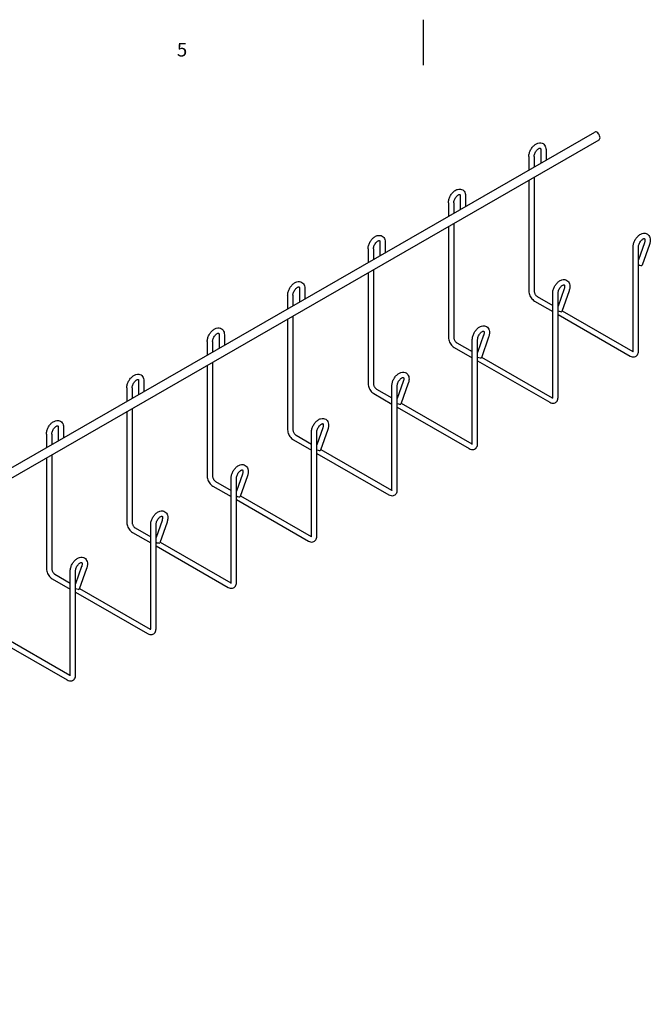
# Model space of a CAD drawing. Units: inches. Extents: x 0 to 136, y 2 to 86.
# Drawn here: x 54 to 76, y 51 to 86 of the extents above; entities that cross this region are included whole.
import ezdxf

# ---------------------------------------------------------------- set-up
doc = ezdxf.new("R2010")
doc.units = ezdxf.units.IN
doc.header["$LTSCALE"] = 4
doc.header["$MEASUREMENT"] = 0
doc.layers.add('Border (ANSI)', color=7, linetype='Continuous', lineweight=25)
doc.layers.add('Visible (ANSI)', color=7, linetype='Continuous', lineweight=25)
doc.styles.add('Note Text (ANSI)', font='RomanS.shx')

# ---------------------------------------------------------------- blocks, each defined once
blk = doc.blocks.new('Borders Default Border')
at = {"layer": 'Border (ANSI)', "flags": 128}
blk.add_lwpolyline([(17, 21.4), (17, 21)], dxfattribs=at)
at = {"layer": 'Border (ANSI)', "insert": (14.8339, 21.0388), "char_height": 0.12, "attachment_point": 7, "style": 'Note Text (ANSI)'}
blk.add_mtext('5', dxfattribs=at)

msp = doc.modelspace()

# ---------------------------------------------------------------- linework, layer by layer
at = {"layer": 'Visible (ANSI)'}
for p, q in [((4.7354, 41.7384), (74.0318, 81.6436)), ((4.8911, 41.468), (74.1875, 81.3732)), ((71.7167, 80.7863), (71.7167, 80.3103)), ((71.9037, 80.7863), (71.9037, 80.418)), ((72.1324, 81.0257), (72.1324, 80.5498)), ((72.3194, 81.0257), (72.3194, 80.6575)), ((71.7167, 79.9503), (71.7167, 76.0441)), ((71.9037, 80.058), (71.9037, 76.0441)), ((69.304, 79.397), (69.304, 78.921)), ((69.491, 79.397), (69.491, 79.0287)), ((68.8882, 79.1575), (68.8882, 78.6816)), ((69.0752, 79.1575), (69.0752, 78.7892)), ((69.0752, 78.4292), (69.0752, 74.4153)), ((68.8882, 78.3215), (68.8882, 74.4153)), ((66.4756, 77.7682), (66.4756, 77.2922)), ((66.6626, 77.7682), (66.6626, 77.3999)), ((75.7828, 77.749), (75.5714, 77.1476)), ((75.9593, 77.687), (75.7024, 76.9564)), ((66.0598, 77.5287), (66.0598, 77.0528)), ((66.2468, 77.5287), (66.2468, 77.1605)), ((75.3844, 73.932), (75.3844, 77.6008)), ((75.5714, 73.932), (75.5714, 77.6008)), ((66.0598, 76.6927), (66.0598, 72.7866)), ((66.2468, 76.8004), (66.2468, 72.7866)), ((63.6472, 76.1394), (63.6472, 75.6634)), ((63.8342, 76.1394), (63.8342, 75.7711)), ((72.556, 72.3032), (72.556, 75.972)), ((72.9544, 76.1202), (72.743, 75.5188)), ((72.743, 72.3032), (72.743, 75.972)), ((73.1308, 76.0582), (72.874, 75.3276)), ((63.2314, 75.9), (63.2314, 75.424)), ((63.4184, 75.9), (63.4184, 75.5317)), ((71.918, 75.6955), (72.556, 75.3281)), ((72.0113, 75.8576), (72.556, 75.5439)), ((72.743, 75.2204), (75.2768, 73.7613)), ((72.8837, 75.3552), (75.3701, 73.9234)), ((63.2314, 75.064), (63.2314, 71.1578)), ((63.4184, 75.1716), (63.4184, 71.1578)), ((60.403, 74.2712), (60.403, 73.7952)), ((60.59, 74.2712), (60.59, 73.9029)), ((60.8187, 74.5106), (60.8187, 74.0346)), ((61.0057, 74.5106), (61.0057, 74.1423)), ((69.1829, 74.2288), (69.7276, 73.9151)), ((69.7276, 70.6744), (69.7276, 74.3432)), ((70.126, 74.4915), (69.9146, 73.89)), ((69.9146, 70.6744), (69.9146, 74.3432)), ((70.3024, 74.4294), (70.0456, 73.6988)), ((69.0896, 74.0667), (69.7276, 73.6993)), ((60.59, 73.5429), (60.59, 69.529)), ((69.9146, 73.5916), (72.4483, 72.1325)), ((70.0553, 73.7264), (72.5417, 72.2946)), ((60.403, 73.4352), (60.403, 69.529)), ((57.9903, 72.8818), (57.9903, 72.4059)), ((58.1773, 72.8818), (58.1773, 72.5135)), ((67.2976, 72.8627), (67.0861, 72.2612)), ((67.474, 72.8007), (67.2172, 72.07)), ((57.5745, 72.6424), (57.5745, 72.1664)), ((57.7615, 72.6424), (57.7615, 72.2741)), ((66.2611, 72.4379), (66.8991, 72.0705)), ((66.3545, 72.6), (66.8991, 72.2863)), ((66.8991, 69.0457), (66.8991, 72.7144)), ((67.0861, 69.0457), (67.0861, 72.7144)), ((67.2269, 72.0976), (69.7132, 70.6658)), ((57.5745, 71.8064), (57.5745, 67.9002)), ((57.7615, 71.9141), (57.7615, 67.9002)), ((67.0861, 71.9629), (69.6199, 70.5038)), ((55.1619, 71.253), (55.1619, 70.7771)), ((55.3489, 71.253), (55.3489, 70.8848)), ((64.0707, 67.4169), (64.0707, 71.0856)), ((64.4691, 71.2339), (64.2577, 70.6324)), ((64.2577, 67.4169), (64.2577, 71.0856)), ((64.6455, 71.1719), (64.3887, 70.4412)), ((54.7461, 71.0136), (54.7461, 70.5376)), ((54.9331, 71.0136), (54.9331, 70.6453)), ((63.4327, 70.8092), (64.0707, 70.4418)), ((63.526, 70.9712), (64.0707, 70.6575)), ((64.3984, 70.4688), (66.8848, 69.037)), ((54.7461, 70.1776), (54.7461, 66.2714)), ((54.9331, 70.2853), (54.9331, 66.2714)), ((64.2577, 70.3341), (66.7915, 68.875)), ((60.6976, 69.3424), (61.2423, 69.0288)), ((61.2423, 65.7881), (61.2423, 69.4568)), ((61.6407, 69.6051), (61.4293, 69.0036)), ((61.4293, 65.7881), (61.4293, 69.4568)), ((61.8171, 69.5431), (61.5603, 68.8125)), ((60.6043, 69.1804), (61.2423, 68.813)), ((61.4293, 68.7053), (63.9631, 67.2462)), ((61.57, 68.84), (64.0564, 67.4082)), ((58.8123, 67.9763), (58.6009, 67.3749)), ((57.8692, 67.7136), (58.4139, 67.4)), ((58.4139, 64.1593), (58.4139, 67.8281)), ((58.6009, 64.1593), (58.6009, 67.8281)), ((58.9887, 67.9143), (58.7319, 67.1837)), ((57.7759, 67.5516), (58.4139, 67.1842)), ((58.6009, 67.0765), (61.1346, 65.6174)), ((58.7416, 67.2113), (61.2279, 65.7795)), ((55.5854, 62.5305), (55.5854, 66.1993)), ((55.9838, 66.3475), (55.7724, 65.7461)), ((55.7724, 62.5305), (55.7724, 66.1993)), ((56.1603, 66.2855), (55.9034, 65.5549)), ((54.9474, 65.9228), (55.5854, 65.5554)), ((55.0408, 66.0849), (55.5854, 65.7712)), ((55.9131, 65.5825), (58.3995, 64.1507)), ((55.7724, 65.4477), (58.3062, 63.9886)), ((52.944, 63.8189), (55.4778, 62.3598)), ((53.0847, 63.9537), (55.5711, 62.5219))]:
    msp.add_line(p, q, dxfattribs=at)
for centre, major_axis, ratio, start_param, end_param in [((74.1097, 81.5084), (0.0778, -0.1352), 0.5780931, 0, 3.1415927), ((75.6142, 76.9874), (0.0882, -0.031), 0.2506478, 4.2957453, 6.2831853), ((72.7858, 75.3586), (0.0882, -0.031), 0.2506478, 4.2957453, 6.2831853), ((69.9574, 73.7298), (0.0882, -0.031), 0.2506478, 4.2957453, 6.2831853), ((67.1289, 72.101), (0.0882, -0.031), 0.2506478, 4.2957453, 6.2831853), ((64.3005, 70.4722), (0.0882, -0.031), 0.2506478, 4.2957453, 6.2831853), ((61.4721, 68.8435), (0.0882, -0.031), 0.2506478, 4.2957453, 6.2831853), ((58.6437, 67.2147), (0.0882, -0.031), 0.2506478, 4.2957453, 6.2831853), ((55.8152, 65.5859), (0.0882, -0.031), 0.2506478, 4.2957453, 6.2831853)]:
    msp.add_ellipse(centre, major_axis=major_axis, ratio=ratio, start_param=start_param, end_param=end_param, dxfattribs=at)
for points, knots in [([(71.7167, 80.7863), (71.7167, 80.8246), (71.7225, 80.8637), (71.7438, 80.9417), (71.7593, 80.9805), (71.7979, 81.054), (71.821, 81.0887), (71.8731, 81.1514), (71.9023, 81.1795), (71.9655, 81.2261), (71.9996, 81.2447), (72.0689, 81.2665), (72.1041, 81.2709), (72.1664, 81.2625), (72.1933, 81.2532), (72.2383, 81.2252), (72.2569, 81.2076), (72.288, 81.1656), (72.2996, 81.1408), (72.3157, 81.0863), (72.3194, 81.0563), (72.3194, 81.0257)], [4.712389, 4.712389, 4.712389, 4.712389, 5.0699208, 5.0699208, 5.4301318, 5.4301318, 5.7859761, 5.7859761, 6.1440092, 6.1440092, 6.5058967, 6.5058967, 6.8341514, 6.8341514, 7.0858502, 7.0858502, 7.3143175, 7.3143175, 7.5689976, 7.5689976, 7.8539816, 7.8539816, 7.8539816, 7.8539816]), ([(71.9037, 80.7863), (71.9037, 80.7997), (71.9052, 80.8151), (71.9119, 80.8492), (71.9172, 80.8679), (71.932, 80.9065), (71.9414, 80.9263), (71.9635, 80.9644), (71.9762, 80.9827), (72.0029, 81.0152), (72.017, 81.0294), (72.0441, 81.0525), (72.0572, 81.0614), (72.0801, 81.0737), (72.09, 81.0774), (72.1054, 81.0812), (72.1107, 81.0812), (72.118, 81.0805), (72.1177, 81.0802), (72.1199, 81.0783), (72.1225, 81.076), (72.1279, 81.0629), (72.1305, 81.0538), (72.1322, 81.0368), (72.1324, 81.0315), (72.1324, 81.0257)], [4.712389, 4.712389, 4.712389, 4.712389, 4.9635243, 4.9635243, 5.2273438, 5.2273438, 5.500992, 5.500992, 5.7780755, 5.7780755, 6.0513644, 6.0513644, 6.3140637, 6.3140637, 6.5636819, 6.5636819, 6.8150825, 6.8150825, 7.1662197, 7.1662197, 7.4803789, 7.4803789, 7.7458859, 7.7458859, 7.8539816, 7.8539816, 7.8539816, 7.8539816]), ([(68.8882, 79.1575), (68.8882, 79.1958), (68.8941, 79.235), (68.9153, 79.3129), (68.9308, 79.3517), (68.9695, 79.4252), (68.9925, 79.4599), (69.0447, 79.5226), (69.0738, 79.5507), (69.137, 79.5973), (69.1712, 79.6159), (69.2405, 79.6377), (69.2757, 79.6421), (69.3379, 79.6337), (69.3648, 79.6245), (69.4099, 79.5965), (69.4285, 79.5789), (69.4595, 79.5368), (69.4711, 79.512), (69.4873, 79.4575), (69.491, 79.4275), (69.491, 79.397)], [4.712389, 4.712389, 4.712389, 4.712389, 5.0699208, 5.0699208, 5.4301318, 5.4301318, 5.7859761, 5.7859761, 6.1440092, 6.1440092, 6.5058967, 6.5058967, 6.8341514, 6.8341514, 7.0858502, 7.0858502, 7.3143175, 7.3143175, 7.5689976, 7.5689976, 7.8539816, 7.8539816, 7.8539816, 7.8539816]), ([(69.0752, 79.1575), (69.0752, 79.1709), (69.0767, 79.1863), (69.0834, 79.2204), (69.0888, 79.2392), (69.1035, 79.2777), (69.113, 79.2975), (69.1351, 79.3356), (69.1478, 79.3539), (69.1745, 79.3864), (69.1885, 79.4007), (69.2157, 79.4237), (69.2287, 79.4326), (69.2516, 79.4449), (69.2615, 79.4486), (69.277, 79.4524), (69.2823, 79.4524), (69.2895, 79.4517), (69.2893, 79.4514), (69.2915, 79.4496), (69.294, 79.4472), (69.2995, 79.4342), (69.3021, 79.425), (69.3037, 79.4081), (69.304, 79.4027), (69.304, 79.397)], [4.712389, 4.712389, 4.712389, 4.712389, 4.9635243, 4.9635243, 5.2273438, 5.2273438, 5.500992, 5.500992, 5.7780755, 5.7780755, 6.0513644, 6.0513644, 6.3140637, 6.3140637, 6.5636819, 6.5636819, 6.8150825, 6.8150825, 7.1662197, 7.1662197, 7.4803789, 7.4803789, 7.7458859, 7.7458859, 7.8539816, 7.8539816, 7.8539816, 7.8539816]), ([(66.0598, 77.5287), (66.0598, 77.567), (66.0657, 77.6062), (66.0869, 77.6841), (66.1024, 77.723), (66.1411, 77.7964), (66.1641, 77.8311), (66.2163, 77.8939), (66.2454, 77.9219), (66.3086, 77.9686), (66.3427, 77.9871), (66.4121, 78.0089), (66.4473, 78.0133), (66.5095, 78.005), (66.5364, 77.9957), (66.5815, 77.9677), (66.6001, 77.9501), (66.6311, 77.9081), (66.6427, 77.8832), (66.6589, 77.8287), (66.6626, 77.7987), (66.6626, 77.7682)], [4.712389, 4.712389, 4.712389, 4.712389, 5.0699208, 5.0699208, 5.4301318, 5.4301318, 5.7859761, 5.7859761, 6.1440092, 6.1440092, 6.5058967, 6.5058967, 6.8341514, 6.8341514, 7.0858502, 7.0858502, 7.3143175, 7.3143175, 7.5689976, 7.5689976, 7.8539816, 7.8539816, 7.8539816, 7.8539816]), ([(75.3844, 77.6008), (75.3844, 77.639), (75.3903, 77.6782), (75.4115, 77.7561), (75.427, 77.795), (75.4657, 77.8684), (75.4887, 77.9031), (75.5409, 77.9659), (75.57, 77.9939), (75.6332, 78.0406), (75.6674, 78.0591), (75.7367, 78.0809), (75.7719, 78.0853), (75.8341, 78.077), (75.861, 78.0677), (75.9061, 78.0397), (75.9247, 78.0221), (75.9557, 77.9801), (75.9673, 77.9553), (75.9844, 77.8976), (75.988, 77.8643), (75.9861, 77.7918), (75.9793, 77.7524), (75.9652, 77.7046), (75.9623, 77.6958), (75.9593, 77.687)], [4.712389, 4.712389, 4.712389, 4.712389, 5.0699208, 5.0699208, 5.4301318, 5.4301318, 5.7859761, 5.7859761, 6.1440092, 6.1440092, 6.5058967, 6.5058967, 6.8341514, 6.8341514, 7.0858502, 7.0858502, 7.3143175, 7.3143175, 7.5689976, 7.5689976, 7.8845466, 7.8845466, 8.2436996, 8.2436996, 8.3252205, 8.3252205, 8.3252205, 8.3252205]), ([(66.2468, 77.5287), (66.2468, 77.5421), (66.2483, 77.5576), (66.255, 77.5916), (66.2604, 77.6104), (66.2751, 77.6489), (66.2846, 77.6688), (66.3067, 77.7069), (66.3193, 77.7251), (66.3461, 77.7576), (66.3601, 77.7719), (66.3872, 77.7949), (66.4003, 77.8038), (66.4232, 77.8162), (66.4331, 77.8198), (66.4485, 77.8236), (66.4539, 77.8237), (66.4611, 77.8229), (66.4609, 77.8226), (66.4631, 77.8208), (66.4656, 77.8184), (66.4711, 77.8054), (66.4736, 77.7962), (66.4753, 77.7793), (66.4756, 77.7739), (66.4756, 77.7682)], [4.712389, 4.712389, 4.712389, 4.712389, 4.9635243, 4.9635243, 5.2273438, 5.2273438, 5.500992, 5.500992, 5.7780755, 5.7780755, 6.0513644, 6.0513644, 6.3140637, 6.3140637, 6.5636819, 6.5636819, 6.8150825, 6.8150825, 7.1662197, 7.1662197, 7.4803789, 7.4803789, 7.7458859, 7.7458859, 7.8539816, 7.8539816, 7.8539816, 7.8539816]), ([(75.5714, 77.6008), (75.5714, 77.6141), (75.5729, 77.6296), (75.5796, 77.6636), (75.585, 77.6824), (75.5997, 77.7209), (75.6092, 77.7408), (75.6313, 77.7789), (75.644, 77.7971), (75.6707, 77.8296), (75.6847, 77.8439), (75.7118, 77.8669), (75.7249, 77.8758), (75.7478, 77.8882), (75.7577, 77.8918), (75.7732, 77.8956), (75.7785, 77.8957), (75.7857, 77.8949), (75.7855, 77.8946), (75.7879, 77.8927), (75.7911, 77.8895), (75.7969, 77.8731), (75.7991, 77.8632), (75.8006, 77.8389), (75.8001, 77.8246), (75.7955, 77.7924), (75.7913, 77.7745), (75.7844, 77.7537), (75.7837, 77.7514), (75.7828, 77.749)], [4.712389, 4.712389, 4.712389, 4.712389, 4.9635243, 4.9635243, 5.2273438, 5.2273438, 5.500992, 5.500992, 5.7780755, 5.7780755, 6.0513644, 6.0513644, 6.3140637, 6.3140637, 6.5636819, 6.5636819, 6.8150825, 6.8150825, 7.1662197, 7.1662197, 7.5275028, 7.5275028, 7.7839969, 7.7839969, 8.0322916, 8.0322916, 8.2924995, 8.2924995, 8.3252205, 8.3252205, 8.3252205, 8.3252205]), ([(63.2314, 75.9), (63.2314, 75.9382), (63.2372, 75.9774), (63.2585, 76.0554), (63.274, 76.0942), (63.3126, 76.1676), (63.3357, 76.2023), (63.3879, 76.2651), (63.417, 76.2932), (63.4802, 76.3398), (63.5143, 76.3583), (63.5837, 76.3801), (63.6188, 76.3846), (63.6811, 76.3762), (63.708, 76.3669), (63.7531, 76.3389), (63.7717, 76.3213), (63.8027, 76.2793), (63.8143, 76.2545), (63.8305, 76.1999), (63.8342, 76.1699), (63.8342, 76.1394)], [4.712389, 4.712389, 4.712389, 4.712389, 5.0699208, 5.0699208, 5.4301318, 5.4301318, 5.7859761, 5.7859761, 6.1440092, 6.1440092, 6.5058967, 6.5058967, 6.8341514, 6.8341514, 7.0858502, 7.0858502, 7.3143175, 7.3143175, 7.5689976, 7.5689976, 7.8539816, 7.8539816, 7.8539816, 7.8539816]), ([(72.556, 75.972), (72.556, 76.0103), (72.5618, 76.0494), (72.5831, 76.1274), (72.5986, 76.1662), (72.6373, 76.2396), (72.6603, 76.2743), (72.7125, 76.3371), (72.7416, 76.3652), (72.8048, 76.4118), (72.8389, 76.4303), (72.9083, 76.4521), (72.9434, 76.4566), (73.0057, 76.4482), (73.0326, 76.4389), (73.0777, 76.4109), (73.0963, 76.3933), (73.1273, 76.3513), (73.1389, 76.3265), (73.156, 76.2689), (73.1595, 76.2355), (73.1576, 76.163), (73.1509, 76.1236), (73.1368, 76.0758), (73.1339, 76.067), (73.1308, 76.0582)], [4.712389, 4.712389, 4.712389, 4.712389, 5.0699208, 5.0699208, 5.4301318, 5.4301318, 5.7859761, 5.7859761, 6.1440092, 6.1440092, 6.5058967, 6.5058967, 6.8341514, 6.8341514, 7.0858502, 7.0858502, 7.3143175, 7.3143175, 7.5689976, 7.5689976, 7.8845466, 7.8845466, 8.2436996, 8.2436996, 8.3252205, 8.3252205, 8.3252205, 8.3252205]), ([(72.743, 75.972), (72.743, 75.9853), (72.7445, 76.0008), (72.7512, 76.0349), (72.7566, 76.0536), (72.7713, 76.0921), (72.7808, 76.112), (72.8029, 76.1501), (72.8155, 76.1683), (72.8423, 76.2008), (72.8563, 76.2151), (72.8834, 76.2381), (72.8965, 76.247), (72.9194, 76.2594), (72.9293, 76.2631), (72.9447, 76.2668), (72.9501, 76.2669), (72.9573, 76.2661), (72.9571, 76.2658), (72.9594, 76.2639), (72.9627, 76.2607), (72.9685, 76.2443), (72.9707, 76.2344), (72.9722, 76.2101), (72.9717, 76.1958), (72.9671, 76.1637), (72.9629, 76.1457), (72.956, 76.1249), (72.9552, 76.1226), (72.9544, 76.1202)], [4.712389, 4.712389, 4.712389, 4.712389, 4.9635243, 4.9635243, 5.2273438, 5.2273438, 5.500992, 5.500992, 5.7780755, 5.7780755, 6.0513644, 6.0513644, 6.3140637, 6.3140637, 6.5636819, 6.5636819, 6.8150825, 6.8150825, 7.1662197, 7.1662197, 7.5275028, 7.5275028, 7.7839969, 7.7839969, 8.0322916, 8.0322916, 8.2924995, 8.2924995, 8.3252205, 8.3252205, 8.3252205, 8.3252205]), ([(63.4184, 75.9), (63.4184, 75.9133), (63.4199, 75.9288), (63.4266, 75.9629), (63.432, 75.9816), (63.4467, 76.0201), (63.4561, 76.04), (63.4782, 76.0781), (63.4909, 76.0963), (63.5176, 76.1288), (63.5317, 76.1431), (63.5588, 76.1661), (63.5719, 76.175), (63.5948, 76.1874), (63.6047, 76.1911), (63.6201, 76.1948), (63.6255, 76.1949), (63.6327, 76.1941), (63.6325, 76.1938), (63.6347, 76.192), (63.6372, 76.1896), (63.6427, 76.1766), (63.6452, 76.1674), (63.6469, 76.1505), (63.6472, 76.1451), (63.6472, 76.1394)], [4.712389, 4.712389, 4.712389, 4.712389, 4.9635243, 4.9635243, 5.2273438, 5.2273438, 5.500992, 5.500992, 5.7780755, 5.7780755, 6.0513644, 6.0513644, 6.3140637, 6.3140637, 6.5636819, 6.5636819, 6.8150825, 6.8150825, 7.1662197, 7.1662197, 7.4803789, 7.4803789, 7.7458859, 7.7458859, 7.8539816, 7.8539816, 7.8539816, 7.8539816]), ([(71.7167, 76.0441), (71.7167, 76.017), (71.7203, 75.9896), (71.7334, 75.9356), (71.7428, 75.9088), (71.7667, 75.8571), (71.7811, 75.8322), (71.8139, 75.7858), (71.8323, 75.7642), (71.8726, 75.7259), (71.8945, 75.7091), (71.918, 75.6955)], [3.1415927, 3.1415927, 3.1415927, 3.1415927, 3.4557519, 3.4557519, 3.7699112, 3.7699112, 4.0840704, 4.0840704, 4.3982297, 4.3982297, 4.712389, 4.712389, 4.712389, 4.712389]), ([(71.9037, 76.0441), (71.9037, 76.0368), (71.9044, 76.0281), (71.9079, 76.0083), (71.9108, 75.997), (71.9191, 75.9731), (71.9246, 75.9605), (71.9376, 75.9357), (71.9453, 75.9235), (71.9617, 75.9012), (71.9705, 75.8911), (71.9876, 75.8744), (71.9959, 75.8676), (72.0062, 75.8606), (72.0088, 75.859), (72.0113, 75.8576)], [3.1415927, 3.1415927, 3.1415927, 3.1415927, 3.3655697, 3.3655697, 3.605588, 3.605588, 3.8592134, 3.8592134, 4.1193687, 4.1193687, 4.3772861, 4.3772861, 4.6241744, 4.6241744, 4.712389, 4.712389, 4.712389, 4.712389]), ([(60.403, 74.2712), (60.403, 74.3095), (60.4088, 74.3486), (60.43, 74.4266), (60.4455, 74.4654), (60.4842, 74.5388), (60.5073, 74.5735), (60.5594, 74.6363), (60.5886, 74.6644), (60.6518, 74.711), (60.6859, 74.7295), (60.7552, 74.7513), (60.7904, 74.7558), (60.8527, 74.7474), (60.8795, 74.7381), (60.9246, 74.7101), (60.9432, 74.6925), (60.9743, 74.6505), (60.9858, 74.6257), (61.002, 74.5712), (61.0057, 74.5411), (61.0057, 74.5106)], [4.712389, 4.712389, 4.712389, 4.712389, 5.0699208, 5.0699208, 5.4301318, 5.4301318, 5.7859761, 5.7859761, 6.1440092, 6.1440092, 6.5058967, 6.5058967, 6.8341514, 6.8341514, 7.0858502, 7.0858502, 7.3143175, 7.3143175, 7.5689976, 7.5689976, 7.8539816, 7.8539816, 7.8539816, 7.8539816]), ([(60.59, 74.2712), (60.59, 74.2845), (60.5914, 74.3), (60.5981, 74.3341), (60.6035, 74.3528), (60.6183, 74.3914), (60.6277, 74.4112), (60.6498, 74.4493), (60.6625, 74.4675), (60.6892, 74.5), (60.7033, 74.5143), (60.7304, 74.5373), (60.7435, 74.5462), (60.7664, 74.5586), (60.7763, 74.5623), (60.7917, 74.566), (60.797, 74.5661), (60.8043, 74.5653), (60.804, 74.5651), (60.8062, 74.5632), (60.8088, 74.5608), (60.8142, 74.5478), (60.8168, 74.5386), (60.8185, 74.5217), (60.8187, 74.5164), (60.8187, 74.5106)], [4.712389, 4.712389, 4.712389, 4.712389, 4.9635243, 4.9635243, 5.2273438, 5.2273438, 5.500992, 5.500992, 5.7780755, 5.7780755, 6.0513644, 6.0513644, 6.3140637, 6.3140637, 6.5636819, 6.5636819, 6.8150825, 6.8150825, 7.1662197, 7.1662197, 7.4803789, 7.4803789, 7.7458859, 7.7458859, 7.8539816, 7.8539816, 7.8539816, 7.8539816]), ([(69.7276, 74.3432), (69.7276, 74.3815), (69.7334, 74.4206), (69.7547, 74.4986), (69.7702, 74.5374), (69.8088, 74.6109), (69.8319, 74.6455), (69.8841, 74.7083), (69.9132, 74.7364), (69.9764, 74.783), (70.0105, 74.8016), (70.0798, 74.8233), (70.115, 74.8278), (70.1773, 74.8194), (70.2042, 74.8101), (70.2493, 74.7821), (70.2679, 74.7645), (70.2989, 74.7225), (70.3105, 74.6977), (70.3276, 74.6401), (70.3311, 74.6067), (70.3292, 74.5342), (70.3224, 74.4948), (70.3083, 74.447), (70.3055, 74.4382), (70.3024, 74.4294)], [4.712389, 4.712389, 4.712389, 4.712389, 5.0699208, 5.0699208, 5.4301318, 5.4301318, 5.7859761, 5.7859761, 6.1440092, 6.1440092, 6.5058967, 6.5058967, 6.8341514, 6.8341514, 7.0858502, 7.0858502, 7.3143175, 7.3143175, 7.5689976, 7.5689976, 7.8845466, 7.8845466, 8.2436996, 8.2436996, 8.3252205, 8.3252205, 8.3252205, 8.3252205]), ([(69.9146, 74.3432), (69.9146, 74.3565), (69.9161, 74.372), (69.9228, 74.4061), (69.9282, 74.4248), (69.9429, 74.4634), (69.9523, 74.4832), (69.9744, 74.5213), (69.9871, 74.5395), (70.0138, 74.572), (70.0279, 74.5863), (70.055, 74.6093), (70.0681, 74.6182), (70.091, 74.6306), (70.1009, 74.6343), (70.1163, 74.638), (70.1217, 74.6381), (70.1289, 74.6373), (70.1286, 74.6371), (70.131, 74.6351), (70.1343, 74.6319), (70.1401, 74.6155), (70.1422, 74.6056), (70.1438, 74.5813), (70.1432, 74.567), (70.1386, 74.5349), (70.1344, 74.5169), (70.1276, 74.4961), (70.1268, 74.4938), (70.126, 74.4915)], [4.712389, 4.712389, 4.712389, 4.712389, 4.9635243, 4.9635243, 5.2273438, 5.2273438, 5.500992, 5.500992, 5.7780755, 5.7780755, 6.0513644, 6.0513644, 6.3140637, 6.3140637, 6.5636819, 6.5636819, 6.8150825, 6.8150825, 7.1662197, 7.1662197, 7.5275028, 7.5275028, 7.7839969, 7.7839969, 8.0322916, 8.0322916, 8.2924995, 8.2924995, 8.3252205, 8.3252205, 8.3252205, 8.3252205]), ([(68.8882, 74.4153), (68.8882, 74.3882), (68.8919, 74.3609), (68.905, 74.3068), (68.9144, 74.28), (68.9383, 74.2284), (68.9526, 74.2035), (68.9855, 74.157), (69.0039, 74.1354), (69.0442, 74.0971), (69.066, 74.0803), (69.0896, 74.0667)], [3.1415927, 3.1415927, 3.1415927, 3.1415927, 3.4557519, 3.4557519, 3.7699112, 3.7699112, 4.0840704, 4.0840704, 4.3982297, 4.3982297, 4.712389, 4.712389, 4.712389, 4.712389]), ([(69.0752, 74.4153), (69.0752, 74.4081), (69.076, 74.3993), (69.0795, 74.3795), (69.0824, 74.3682), (69.0907, 74.3444), (69.0961, 74.3317), (69.1092, 74.3069), (69.1169, 74.2947), (69.1333, 74.2724), (69.1421, 74.2623), (69.1592, 74.2456), (69.1675, 74.2388), (69.1778, 74.2318), (69.1804, 74.2302), (69.1829, 74.2288)], [3.1415927, 3.1415927, 3.1415927, 3.1415927, 3.3655697, 3.3655697, 3.605588, 3.605588, 3.8592134, 3.8592134, 4.1193687, 4.1193687, 4.3772861, 4.3772861, 4.6241744, 4.6241744, 4.712389, 4.712389, 4.712389, 4.712389]), ([(75.2768, 73.7613), (75.3003, 73.7478), (75.3256, 73.7374), (75.3788, 73.7267), (75.4069, 73.7262), (75.4555, 73.7379), (75.4761, 73.7473), (75.5109, 73.7726), (75.5253, 73.788), (75.5492, 73.8241), (75.5579, 73.845), (75.569, 73.8878), (75.5714, 73.9099), (75.5714, 73.932)], [4.712389, 4.712389, 4.712389, 4.712389, 5.0265482, 5.0265482, 5.3273319, 5.3273319, 5.5573036, 5.5573036, 5.7765315, 5.7765315, 6.0275321, 6.0275321, 6.2831853, 6.2831853, 6.2831853, 6.2831853]), ([(75.3806, 73.9081), (75.3806, 73.9081), (75.3816, 73.9098), (75.3834, 73.9172), (75.3842, 73.9225), (75.3844, 73.9301), (75.3844, 73.9311), (75.3844, 73.932)], [5.80042623, 5.80042623, 5.80042623, 5.80042623, 6.03643985, 6.03643985, 6.25398271, 6.25398271, 6.28318531, 6.28318531, 6.28318531, 6.28318531]), ([(66.8991, 72.7144), (66.8991, 72.7527), (66.905, 72.7918), (66.9262, 72.8698), (66.9417, 72.9086), (66.9804, 72.9821), (67.0035, 73.0167), (67.0556, 73.0795), (67.0848, 73.1076), (67.1479, 73.1542), (67.1821, 73.1728), (67.2514, 73.1945), (67.2866, 73.199), (67.3489, 73.1906), (67.3757, 73.1813), (67.4208, 73.1533), (67.4394, 73.1357), (67.4704, 73.0937), (67.482, 73.0689), (67.4991, 73.0113), (67.5027, 72.9779), (67.5008, 72.9054), (67.494, 72.866), (67.4799, 72.8183), (67.4771, 72.8094), (67.474, 72.8007)], [4.712389, 4.712389, 4.712389, 4.712389, 5.0699208, 5.0699208, 5.4301318, 5.4301318, 5.7859761, 5.7859761, 6.1440092, 6.1440092, 6.5058967, 6.5058967, 6.8341514, 6.8341514, 7.0858502, 7.0858502, 7.3143175, 7.3143175, 7.5689976, 7.5689976, 7.8845466, 7.8845466, 8.2436996, 8.2436996, 8.3252205, 8.3252205, 8.3252205, 8.3252205]), ([(57.5745, 72.6424), (57.5745, 72.6807), (57.5804, 72.7198), (57.6016, 72.7978), (57.6171, 72.8366), (57.6558, 72.9101), (57.6788, 72.9447), (57.731, 73.0075), (57.7601, 73.0356), (57.8233, 73.0822), (57.8575, 73.1008), (57.9268, 73.1225), (57.962, 73.127), (58.0242, 73.1186), (58.0511, 73.1093), (58.0962, 73.0813), (58.1148, 73.0637), (58.1458, 73.0217), (58.1574, 72.9969), (58.1736, 72.9424), (58.1773, 72.9123), (58.1773, 72.8818)], [4.712389, 4.712389, 4.712389, 4.712389, 5.0699208, 5.0699208, 5.4301318, 5.4301318, 5.7859761, 5.7859761, 6.1440092, 6.1440092, 6.5058967, 6.5058967, 6.8341514, 6.8341514, 7.0858502, 7.0858502, 7.3143175, 7.3143175, 7.5689976, 7.5689976, 7.8539816, 7.8539816, 7.8539816, 7.8539816]), ([(57.7615, 72.6424), (57.7615, 72.6558), (57.763, 72.6712), (57.7697, 72.7053), (57.7751, 72.724), (57.7898, 72.7626), (57.7993, 72.7824), (57.8214, 72.8205), (57.8341, 72.8388), (57.8608, 72.8712), (57.8748, 72.8855), (57.9019, 72.9085), (57.915, 72.9174), (57.9379, 72.9298), (57.9478, 72.9335), (57.9633, 72.9372), (57.9686, 72.9373), (57.9758, 72.9366), (57.9756, 72.9363), (57.9778, 72.9344), (57.9803, 72.932), (57.9858, 72.919), (57.9884, 72.9099), (57.99, 72.8929), (57.9903, 72.8876), (57.9903, 72.8818)], [4.712389, 4.712389, 4.712389, 4.712389, 4.9635243, 4.9635243, 5.2273438, 5.2273438, 5.500992, 5.500992, 5.7780755, 5.7780755, 6.0513644, 6.0513644, 6.3140637, 6.3140637, 6.5636819, 6.5636819, 6.8150825, 6.8150825, 7.1662197, 7.1662197, 7.4803789, 7.4803789, 7.7458859, 7.7458859, 7.8539816, 7.8539816, 7.8539816, 7.8539816]), ([(66.0598, 72.7866), (66.0598, 72.7594), (66.0634, 72.7321), (66.0765, 72.678), (66.086, 72.6512), (66.1098, 72.5996), (66.1242, 72.5747), (66.157, 72.5282), (66.1755, 72.5066), (66.2158, 72.4683), (66.2376, 72.4515), (66.2611, 72.4379)], [3.1415927, 3.1415927, 3.1415927, 3.1415927, 3.4557519, 3.4557519, 3.7699112, 3.7699112, 4.0840704, 4.0840704, 4.3982297, 4.3982297, 4.712389, 4.712389, 4.712389, 4.712389]), ([(66.2468, 72.7866), (66.2468, 72.7793), (66.2475, 72.7705), (66.2511, 72.7507), (66.254, 72.7394), (66.2622, 72.7156), (66.2677, 72.703), (66.2808, 72.6781), (66.2884, 72.6659), (66.3049, 72.6436), (66.3136, 72.6335), (66.3308, 72.6168), (66.3391, 72.61), (66.3494, 72.603), (66.352, 72.6014), (66.3545, 72.6)], [3.1415927, 3.1415927, 3.1415927, 3.1415927, 3.3655697, 3.3655697, 3.605588, 3.605588, 3.8592134, 3.8592134, 4.1193687, 4.1193687, 4.3772861, 4.3772861, 4.6241744, 4.6241744, 4.712389, 4.712389, 4.712389, 4.712389]), ([(67.0861, 72.7144), (67.0861, 72.7278), (67.0876, 72.7432), (67.0943, 72.7773), (67.0997, 72.796), (67.1144, 72.8346), (67.1239, 72.8544), (67.146, 72.8925), (67.1587, 72.9108), (67.1854, 72.9432), (67.1994, 72.9575), (67.2266, 72.9805), (67.2396, 72.9895), (67.2625, 73.0018), (67.2725, 73.0055), (67.2879, 73.0092), (67.2932, 73.0093), (67.3005, 73.0086), (67.3002, 73.0083), (67.3026, 73.0063), (67.3059, 73.0031), (67.3117, 72.9867), (67.3138, 72.9769), (67.3153, 72.9525), (67.3148, 72.9382), (67.3102, 72.9061), (67.306, 72.8881), (67.2992, 72.8673), (67.2984, 72.865), (67.2976, 72.8627)], [4.712389, 4.712389, 4.712389, 4.712389, 4.9635243, 4.9635243, 5.2273438, 5.2273438, 5.500992, 5.500992, 5.7780755, 5.7780755, 6.0513644, 6.0513644, 6.3140637, 6.3140637, 6.5636819, 6.5636819, 6.8150825, 6.8150825, 7.1662197, 7.1662197, 7.5275028, 7.5275028, 7.7839969, 7.7839969, 8.0322916, 8.0322916, 8.2924995, 8.2924995, 8.3252205, 8.3252205, 8.3252205, 8.3252205]), ([(72.4483, 72.1325), (72.4719, 72.119), (72.4972, 72.1086), (72.5504, 72.0979), (72.5784, 72.0974), (72.6271, 72.1091), (72.6477, 72.1185), (72.6825, 72.1438), (72.6969, 72.1592), (72.7208, 72.1953), (72.7294, 72.2162), (72.7406, 72.2591), (72.743, 72.2811), (72.743, 72.3032)], [4.712389, 4.712389, 4.712389, 4.712389, 5.0265482, 5.0265482, 5.3273319, 5.3273319, 5.5573036, 5.5573036, 5.7765315, 5.7765315, 6.0275321, 6.0275321, 6.2831853, 6.2831853, 6.2831853, 6.2831853]), ([(72.5521, 72.2794), (72.5521, 72.2794), (72.5531, 72.2811), (72.555, 72.2884), (72.5558, 72.2937), (72.556, 72.3013), (72.556, 72.3023), (72.556, 72.3032)], [5.80042623, 5.80042623, 5.80042623, 5.80042623, 6.03643985, 6.03643985, 6.25398271, 6.25398271, 6.28318531, 6.28318531, 6.28318531, 6.28318531]), ([(54.7461, 71.0136), (54.7461, 71.0519), (54.7519, 71.091), (54.7732, 71.169), (54.7887, 71.2078), (54.8274, 71.2813), (54.8504, 71.316), (54.9026, 71.3787), (54.9317, 71.4068), (54.9949, 71.4534), (55.029, 71.472), (55.0984, 71.4938), (55.1335, 71.4982), (55.1958, 71.4898), (55.2227, 71.4805), (55.2678, 71.4525), (55.2864, 71.4349), (55.3174, 71.3929), (55.329, 71.3681), (55.3452, 71.3136), (55.3489, 71.2836), (55.3489, 71.253)], [4.712389, 4.712389, 4.712389, 4.712389, 5.0699208, 5.0699208, 5.4301318, 5.4301318, 5.7859761, 5.7859761, 6.1440092, 6.1440092, 6.5058967, 6.5058967, 6.8341514, 6.8341514, 7.0858502, 7.0858502, 7.3143175, 7.3143175, 7.5689976, 7.5689976, 7.8539816, 7.8539816, 7.8539816, 7.8539816]), ([(64.0707, 71.0856), (64.0707, 71.1239), (64.0766, 71.163), (64.0978, 71.241), (64.1133, 71.2798), (64.152, 71.3533), (64.175, 71.388), (64.2272, 71.4507), (64.2563, 71.4788), (64.3195, 71.5254), (64.3536, 71.544), (64.423, 71.5658), (64.4582, 71.5702), (64.5204, 71.5618), (64.5473, 71.5525), (64.5924, 71.5245), (64.611, 71.5069), (64.642, 71.4649), (64.6536, 71.4401), (64.6707, 71.3825), (64.6742, 71.3491), (64.6724, 71.2766), (64.6656, 71.2373), (64.6515, 71.1895), (64.6486, 71.1807), (64.6455, 71.1719)], [4.712389, 4.712389, 4.712389, 4.712389, 5.0699208, 5.0699208, 5.4301318, 5.4301318, 5.7859761, 5.7859761, 6.1440092, 6.1440092, 6.5058967, 6.5058967, 6.8341514, 6.8341514, 7.0858502, 7.0858502, 7.3143175, 7.3143175, 7.5689976, 7.5689976, 7.8845466, 7.8845466, 8.2436996, 8.2436996, 8.3252205, 8.3252205, 8.3252205, 8.3252205]), ([(54.9331, 71.0136), (54.9331, 71.027), (54.9346, 71.0424), (54.9413, 71.0765), (54.9467, 71.0952), (54.9614, 71.1338), (54.9709, 71.1536), (54.993, 71.1917), (55.0056, 71.21), (55.0324, 71.2425), (55.0464, 71.2567), (55.0735, 71.2798), (55.0866, 71.2887), (55.1095, 71.301), (55.1194, 71.3047), (55.1348, 71.3085), (55.1402, 71.3085), (55.1474, 71.3078), (55.1472, 71.3075), (55.1494, 71.3056), (55.1519, 71.3033), (55.1574, 71.2903), (55.1599, 71.2811), (55.1616, 71.2642), (55.1619, 71.2588), (55.1619, 71.253)], [4.712389, 4.712389, 4.712389, 4.712389, 4.9635243, 4.9635243, 5.2273438, 5.2273438, 5.500992, 5.500992, 5.7780755, 5.7780755, 6.0513644, 6.0513644, 6.3140637, 6.3140637, 6.5636819, 6.5636819, 6.8150825, 6.8150825, 7.1662197, 7.1662197, 7.4803789, 7.4803789, 7.7458859, 7.7458859, 7.8539816, 7.8539816, 7.8539816, 7.8539816]), ([(63.2314, 71.1578), (63.2314, 71.1306), (63.235, 71.1033), (63.2481, 71.0492), (63.2576, 71.0225), (63.2814, 70.9708), (63.2958, 70.9459), (63.3286, 70.8994), (63.347, 70.8778), (63.3873, 70.8395), (63.4092, 70.8227), (63.4327, 70.8092)], [3.1415927, 3.1415927, 3.1415927, 3.1415927, 3.4557519, 3.4557519, 3.7699112, 3.7699112, 4.0840704, 4.0840704, 4.3982297, 4.3982297, 4.712389, 4.712389, 4.712389, 4.712389]), ([(63.4184, 71.1578), (63.4184, 71.1505), (63.4191, 71.1418), (63.4226, 71.1219), (63.4255, 71.1106), (63.4338, 71.0868), (63.4393, 71.0742), (63.4523, 71.0493), (63.46, 71.0371), (63.4765, 71.0148), (63.4852, 71.0048), (63.5023, 70.988), (63.5107, 70.9812), (63.521, 70.9743), (63.5236, 70.9726), (63.526, 70.9712)], [3.1415927, 3.1415927, 3.1415927, 3.1415927, 3.3655697, 3.3655697, 3.605588, 3.605588, 3.8592134, 3.8592134, 4.1193687, 4.1193687, 4.3772861, 4.3772861, 4.6241744, 4.6241744, 4.712389, 4.712389, 4.712389, 4.712389]), ([(64.2577, 71.0856), (64.2577, 71.099), (64.2592, 71.1144), (64.2659, 71.1485), (64.2713, 71.1672), (64.286, 71.2058), (64.2955, 71.2256), (64.3176, 71.2637), (64.3302, 71.282), (64.357, 71.3145), (64.371, 71.3287), (64.3981, 71.3518), (64.4112, 71.3607), (64.4341, 71.373), (64.444, 71.3767), (64.4594, 71.3805), (64.4648, 71.3805), (64.472, 71.3798), (64.4718, 71.3795), (64.4742, 71.3775), (64.4774, 71.3744), (64.4832, 71.3579), (64.4854, 71.3481), (64.4869, 71.3237), (64.4864, 71.3095), (64.4818, 71.2773), (64.4776, 71.2593), (64.4707, 71.2386), (64.4699, 71.2362), (64.4691, 71.2339)], [4.712389, 4.712389, 4.712389, 4.712389, 4.9635243, 4.9635243, 5.2273438, 5.2273438, 5.500992, 5.500992, 5.7780755, 5.7780755, 6.0513644, 6.0513644, 6.3140637, 6.3140637, 6.5636819, 6.5636819, 6.8150825, 6.8150825, 7.1662197, 7.1662197, 7.5275028, 7.5275028, 7.7839969, 7.7839969, 8.0322916, 8.0322916, 8.2924995, 8.2924995, 8.3252205, 8.3252205, 8.3252205, 8.3252205]), ([(69.6199, 70.5038), (69.6435, 70.4902), (69.6688, 70.4798), (69.722, 70.4691), (69.75, 70.4686), (69.7987, 70.4804), (69.8193, 70.4897), (69.8541, 70.515), (69.8684, 70.5304), (69.8923, 70.5665), (69.901, 70.5874), (69.9122, 70.6303), (69.9146, 70.6523), (69.9146, 70.6744)], [4.712389, 4.712389, 4.712389, 4.712389, 5.0265482, 5.0265482, 5.3273319, 5.3273319, 5.5573036, 5.5573036, 5.7765315, 5.7765315, 6.0275321, 6.0275321, 6.2831853, 6.2831853, 6.2831853, 6.2831853]), ([(69.7237, 70.6506), (69.7237, 70.6506), (69.7247, 70.6523), (69.7265, 70.6596), (69.7274, 70.6649), (69.7276, 70.6726), (69.7276, 70.6735), (69.7276, 70.6744)], [5.80042623, 5.80042623, 5.80042623, 5.80042623, 6.03643985, 6.03643985, 6.25398271, 6.25398271, 6.28318531, 6.28318531, 6.28318531, 6.28318531]), ([(61.2423, 69.4568), (61.2423, 69.4951), (61.2481, 69.5343), (61.2694, 69.6122), (61.2849, 69.651), (61.3235, 69.7245), (61.3466, 69.7592), (61.3988, 69.822), (61.4279, 69.85), (61.4911, 69.8967), (61.5252, 69.9152), (61.5946, 69.937), (61.6297, 69.9414), (61.692, 69.933), (61.7189, 69.9238), (61.764, 69.8958), (61.7826, 69.8782), (61.8136, 69.8362), (61.8252, 69.8113), (61.8423, 69.7537), (61.8458, 69.7203), (61.8439, 69.6478), (61.8371, 69.6085), (61.8231, 69.5607), (61.8202, 69.5519), (61.8171, 69.5431)], [4.712389, 4.712389, 4.712389, 4.712389, 5.0699208, 5.0699208, 5.4301318, 5.4301318, 5.7859761, 5.7859761, 6.1440092, 6.1440092, 6.5058967, 6.5058967, 6.8341514, 6.8341514, 7.0858502, 7.0858502, 7.3143175, 7.3143175, 7.5689976, 7.5689976, 7.8845466, 7.8845466, 8.2436996, 8.2436996, 8.3252205, 8.3252205, 8.3252205, 8.3252205]), ([(61.4293, 69.4568), (61.4293, 69.4702), (61.4308, 69.4857), (61.4375, 69.5197), (61.4429, 69.5385), (61.4576, 69.577), (61.4671, 69.5968), (61.4892, 69.6349), (61.5018, 69.6532), (61.5285, 69.6857), (61.5426, 69.7), (61.5697, 69.723), (61.5828, 69.7319), (61.6057, 69.7443), (61.6156, 69.7479), (61.631, 69.7517), (61.6364, 69.7517), (61.6436, 69.751), (61.6434, 69.7507), (61.6457, 69.7487), (61.649, 69.7456), (61.6548, 69.7291), (61.657, 69.7193), (61.6585, 69.6949), (61.658, 69.6807), (61.6534, 69.6485), (61.6491, 69.6306), (61.6423, 69.6098), (61.6415, 69.6074), (61.6407, 69.6051)], [4.712389, 4.712389, 4.712389, 4.712389, 4.9635243, 4.9635243, 5.2273438, 5.2273438, 5.500992, 5.500992, 5.7780755, 5.7780755, 6.0513644, 6.0513644, 6.3140637, 6.3140637, 6.5636819, 6.5636819, 6.8150825, 6.8150825, 7.1662197, 7.1662197, 7.5275028, 7.5275028, 7.7839969, 7.7839969, 8.0322916, 8.0322916, 8.2924995, 8.2924995, 8.3252205, 8.3252205, 8.3252205, 8.3252205]), ([(60.403, 69.529), (60.403, 69.5018), (60.4066, 69.4745), (60.4197, 69.4204), (60.4291, 69.3937), (60.453, 69.342), (60.4674, 69.3171), (60.5002, 69.2706), (60.5186, 69.2491), (60.5589, 69.2107), (60.5807, 69.1939), (60.6043, 69.1804)], [3.1415927, 3.1415927, 3.1415927, 3.1415927, 3.4557519, 3.4557519, 3.7699112, 3.7699112, 4.0840704, 4.0840704, 4.3982297, 4.3982297, 4.712389, 4.712389, 4.712389, 4.712389]), ([(60.59, 69.529), (60.59, 69.5217), (60.5907, 69.513), (60.5942, 69.4931), (60.5971, 69.4819), (60.6054, 69.458), (60.6108, 69.4454), (60.6239, 69.4205), (60.6316, 69.4083), (60.648, 69.386), (60.6568, 69.376), (60.6739, 69.3592), (60.6822, 69.3525), (60.6925, 69.3455), (60.6951, 69.3438), (60.6976, 69.3424)], [3.1415927, 3.1415927, 3.1415927, 3.1415927, 3.3655697, 3.3655697, 3.605588, 3.605588, 3.8592134, 3.8592134, 4.1193687, 4.1193687, 4.3772861, 4.3772861, 4.6241744, 4.6241744, 4.712389, 4.712389, 4.712389, 4.712389]), ([(66.7915, 68.875), (66.815, 68.8614), (66.8403, 68.851), (66.8936, 68.8404), (66.9216, 68.8399), (66.9702, 68.8516), (66.9908, 68.8609), (67.0256, 68.8862), (67.04, 68.9017), (67.0639, 68.9377), (67.0726, 68.9586), (67.0837, 69.0015), (67.0861, 69.0235), (67.0861, 69.0457)], [4.712389, 4.712389, 4.712389, 4.712389, 5.0265482, 5.0265482, 5.3273319, 5.3273319, 5.5573036, 5.5573036, 5.7765315, 5.7765315, 6.0275321, 6.0275321, 6.2831853, 6.2831853, 6.2831853, 6.2831853]), ([(66.8953, 69.0218), (66.8953, 69.0218), (66.8963, 69.0235), (66.8981, 69.0309), (66.8989, 69.0362), (66.8991, 69.0438), (66.8991, 69.0447), (66.8991, 69.0457)], [5.80042623, 5.80042623, 5.80042623, 5.80042623, 6.03643985, 6.03643985, 6.25398271, 6.25398271, 6.28318531, 6.28318531, 6.28318531, 6.28318531]), ([(58.4139, 67.8281), (58.4139, 67.8663), (58.4197, 67.9055), (58.441, 67.9834), (58.4565, 68.0223), (58.4951, 68.0957), (58.5182, 68.1304), (58.5703, 68.1932), (58.5995, 68.2212), (58.6627, 68.2679), (58.6968, 68.2864), (58.7661, 68.3082), (58.8013, 68.3126), (58.8636, 68.3043), (58.8905, 68.295), (58.9355, 68.267), (58.9541, 68.2494), (58.9852, 68.2074), (58.9968, 68.1826), (59.0138, 68.1249), (59.0174, 68.0916), (59.0155, 68.0191), (59.0087, 67.9797), (58.9946, 67.9319), (58.9918, 67.9231), (58.9887, 67.9143)], [4.712389, 4.712389, 4.712389, 4.712389, 5.0699208, 5.0699208, 5.4301318, 5.4301318, 5.7859761, 5.7859761, 6.1440092, 6.1440092, 6.5058967, 6.5058967, 6.8341514, 6.8341514, 7.0858502, 7.0858502, 7.3143175, 7.3143175, 7.5689976, 7.5689976, 7.8845466, 7.8845466, 8.2436996, 8.2436996, 8.3252205, 8.3252205, 8.3252205, 8.3252205]), ([(58.6009, 67.8281), (58.6009, 67.8414), (58.6024, 67.8569), (58.6091, 67.891), (58.6144, 67.9097), (58.6292, 67.9482), (58.6386, 67.9681), (58.6607, 68.0062), (58.6734, 68.0244), (58.7001, 68.0569), (58.7142, 68.0712), (58.7413, 68.0942), (58.7544, 68.1031), (58.7773, 68.1155), (58.7872, 68.1192), (58.8026, 68.1229), (58.8079, 68.123), (58.8152, 68.1222), (58.8149, 68.1219), (58.8173, 68.12), (58.8206, 68.1168), (58.8264, 68.1004), (58.8285, 68.0905), (58.8301, 68.0662), (58.8295, 68.0519), (58.8249, 68.0198), (58.8207, 68.0018), (58.8139, 67.981), (58.8131, 67.9787), (58.8123, 67.9763)], [4.712389, 4.712389, 4.712389, 4.712389, 4.9635243, 4.9635243, 5.2273438, 5.2273438, 5.500992, 5.500992, 5.7780755, 5.7780755, 6.0513644, 6.0513644, 6.3140637, 6.3140637, 6.5636819, 6.5636819, 6.8150825, 6.8150825, 7.1662197, 7.1662197, 7.5275028, 7.5275028, 7.7839969, 7.7839969, 8.0322916, 8.0322916, 8.2924995, 8.2924995, 8.3252205, 8.3252205, 8.3252205, 8.3252205]), ([(57.5745, 67.9002), (57.5745, 67.873), (57.5782, 67.8457), (57.5912, 67.7916), (57.6007, 67.7649), (57.6246, 67.7132), (57.6389, 67.6883), (57.6717, 67.6418), (57.6902, 67.6203), (57.7305, 67.5819), (57.7523, 67.5651), (57.7759, 67.5516)], [3.1415927, 3.1415927, 3.1415927, 3.1415927, 3.4557519, 3.4557519, 3.7699112, 3.7699112, 4.0840704, 4.0840704, 4.3982297, 4.3982297, 4.712389, 4.712389, 4.712389, 4.712389]), ([(57.7615, 67.9002), (57.7615, 67.8929), (57.7623, 67.8842), (57.7658, 67.8643), (57.7687, 67.8531), (57.777, 67.8292), (57.7824, 67.8166), (57.7955, 67.7918), (57.8032, 67.7795), (57.8196, 67.7573), (57.8284, 67.7472), (57.8455, 67.7305), (57.8538, 67.7237), (57.8641, 67.7167), (57.8667, 67.7151), (57.8692, 67.7136)], [3.1415927, 3.1415927, 3.1415927, 3.1415927, 3.3655697, 3.3655697, 3.605588, 3.605588, 3.8592134, 3.8592134, 4.1193687, 4.1193687, 4.3772861, 4.3772861, 4.6241744, 4.6241744, 4.712389, 4.712389, 4.712389, 4.712389]), ([(63.9631, 67.2462), (63.9866, 67.2326), (64.0119, 67.2222), (64.0651, 67.2116), (64.0931, 67.2111), (64.1418, 67.2228), (64.1624, 67.2321), (64.1972, 67.2574), (64.2116, 67.2729), (64.2355, 67.3089), (64.2442, 67.3298), (64.2553, 67.3727), (64.2577, 67.3948), (64.2577, 67.4169)], [4.712389, 4.712389, 4.712389, 4.712389, 5.0265482, 5.0265482, 5.3273319, 5.3273319, 5.5573036, 5.5573036, 5.7765315, 5.7765315, 6.0275321, 6.0275321, 6.2831853, 6.2831853, 6.2831853, 6.2831853]), ([(64.0669, 67.393), (64.0669, 67.393), (64.0679, 67.3947), (64.0697, 67.4021), (64.0705, 67.4074), (64.0707, 67.415), (64.0707, 67.4159), (64.0707, 67.4169)], [5.80042623, 5.80042623, 5.80042623, 5.80042623, 6.03643985, 6.03643985, 6.25398271, 6.25398271, 6.28318531, 6.28318531, 6.28318531, 6.28318531]), ([(55.5854, 66.1993), (55.5854, 66.2376), (55.5913, 66.2767), (55.6125, 66.3547), (55.628, 66.3935), (55.6667, 66.4669), (55.6897, 66.5016), (55.7419, 66.5644), (55.771, 66.5925), (55.8342, 66.6391), (55.8684, 66.6576), (55.9377, 66.6794), (55.9729, 66.6839), (56.0351, 66.6755), (56.062, 66.6662), (56.1071, 66.6382), (56.1257, 66.6206), (56.1567, 66.5786), (56.1683, 66.5538), (56.1854, 66.4962), (56.189, 66.4628), (56.1871, 66.3903), (56.1803, 66.3509), (56.1662, 66.3031), (56.1633, 66.2943), (56.1603, 66.2855)], [4.712389, 4.712389, 4.712389, 4.712389, 5.0699208, 5.0699208, 5.4301318, 5.4301318, 5.7859761, 5.7859761, 6.1440092, 6.1440092, 6.5058967, 6.5058967, 6.8341514, 6.8341514, 7.0858502, 7.0858502, 7.3143175, 7.3143175, 7.5689976, 7.5689976, 7.8845466, 7.8845466, 8.2436996, 8.2436996, 8.3252205, 8.3252205, 8.3252205, 8.3252205]), ([(54.7461, 66.2714), (54.7461, 66.2443), (54.7497, 66.2169), (54.7628, 66.1629), (54.7723, 66.1361), (54.7961, 66.0844), (54.8105, 66.0595), (54.8433, 66.0131), (54.8618, 65.9915), (54.902, 65.9532), (54.9239, 65.9364), (54.9474, 65.9228)], [3.1415927, 3.1415927, 3.1415927, 3.1415927, 3.4557519, 3.4557519, 3.7699112, 3.7699112, 4.0840704, 4.0840704, 4.3982297, 4.3982297, 4.712389, 4.712389, 4.712389, 4.712389]), ([(54.9331, 66.2714), (54.9331, 66.2641), (54.9338, 66.2554), (54.9373, 66.2356), (54.9403, 66.2243), (54.9485, 66.2004), (54.954, 66.1878), (54.9671, 66.163), (54.9747, 66.1508), (54.9912, 66.1285), (54.9999, 66.1184), (55.017, 66.1017), (55.0254, 66.0949), (55.0357, 66.0879), (55.0383, 66.0863), (55.0408, 66.0849)], [3.1415927, 3.1415927, 3.1415927, 3.1415927, 3.3655697, 3.3655697, 3.605588, 3.605588, 3.8592134, 3.8592134, 4.1193687, 4.1193687, 4.3772861, 4.3772861, 4.6241744, 4.6241744, 4.712389, 4.712389, 4.712389, 4.712389]), ([(55.7724, 66.1993), (55.7724, 66.2126), (55.7739, 66.2281), (55.7806, 66.2622), (55.786, 66.2809), (55.8007, 66.3194), (55.8102, 66.3393), (55.8323, 66.3774), (55.845, 66.3956), (55.8717, 66.4281), (55.8857, 66.4424), (55.9129, 66.4654), (55.9259, 66.4743), (55.9488, 66.4867), (55.9587, 66.4904), (55.9742, 66.4941), (55.9795, 66.4942), (55.9867, 66.4934), (55.9865, 66.4931), (55.9889, 66.4912), (55.9922, 66.488), (55.9979, 66.4716), (56.0001, 66.4617), (56.0016, 66.4374), (56.0011, 66.4231), (55.9965, 66.391), (55.9923, 66.373), (55.9855, 66.3522), (55.9847, 66.3499), (55.9838, 66.3475)], [4.712389, 4.712389, 4.712389, 4.712389, 4.9635243, 4.9635243, 5.2273438, 5.2273438, 5.500992, 5.500992, 5.7780755, 5.7780755, 6.0513644, 6.0513644, 6.3140637, 6.3140637, 6.5636819, 6.5636819, 6.8150825, 6.8150825, 7.1662197, 7.1662197, 7.5275028, 7.5275028, 7.7839969, 7.7839969, 8.0322916, 8.0322916, 8.2924995, 8.2924995, 8.3252205, 8.3252205, 8.3252205, 8.3252205]), ([(61.1346, 65.6174), (61.1582, 65.6038), (61.1835, 65.5934), (61.2367, 65.5828), (61.2647, 65.5823), (61.3134, 65.594), (61.334, 65.6034), (61.3688, 65.6287), (61.3831, 65.6441), (61.4071, 65.6801), (61.4157, 65.7011), (61.4269, 65.7439), (61.4293, 65.766), (61.4293, 65.7881)], [4.712389, 4.712389, 4.712389, 4.712389, 5.0265482, 5.0265482, 5.3273319, 5.3273319, 5.5573036, 5.5573036, 5.7765315, 5.7765315, 6.0275321, 6.0275321, 6.2831853, 6.2831853, 6.2831853, 6.2831853]), ([(61.2384, 65.7642), (61.2384, 65.7642), (61.2394, 65.7659), (61.2413, 65.7733), (61.2421, 65.7786), (61.2423, 65.7862), (61.2423, 65.7871), (61.2423, 65.7881)], [5.80042623, 5.80042623, 5.80042623, 5.80042623, 6.03643985, 6.03643985, 6.25398271, 6.25398271, 6.28318531, 6.28318531, 6.28318531, 6.28318531]), ([(58.3062, 63.9886), (58.3297, 63.9751), (58.3551, 63.9647), (58.4083, 63.954), (58.4363, 63.9535), (58.485, 63.9652), (58.5056, 63.9746), (58.5404, 63.9999), (58.5547, 64.0153), (58.5786, 64.0514), (58.5873, 64.0723), (58.5985, 64.1151), (58.6009, 64.1372), (58.6009, 64.1593)], [4.712389, 4.712389, 4.712389, 4.712389, 5.0265482, 5.0265482, 5.3273319, 5.3273319, 5.5573036, 5.5573036, 5.7765315, 5.7765315, 6.0275321, 6.0275321, 6.2831853, 6.2831853, 6.2831853, 6.2831853]), ([(58.41, 64.1354), (58.41, 64.1354), (58.411, 64.1371), (58.4128, 64.1445), (58.4137, 64.1498), (58.4138, 64.1574), (58.4139, 64.1584), (58.4139, 64.1593)], [5.80042623, 5.80042623, 5.80042623, 5.80042623, 6.03643985, 6.03643985, 6.25398271, 6.25398271, 6.28318531, 6.28318531, 6.28318531, 6.28318531]), ([(55.4778, 62.3598), (55.5013, 62.3463), (55.5266, 62.3359), (55.5798, 62.3252), (55.6079, 62.3247), (55.6565, 62.3364), (55.6771, 62.3458), (55.7119, 62.3711), (55.7263, 62.3865), (55.7502, 62.4226), (55.7589, 62.4435), (55.77, 62.4864), (55.7724, 62.5084), (55.7724, 62.5305)], [4.712389, 4.712389, 4.712389, 4.712389, 5.0265482, 5.0265482, 5.3273319, 5.3273319, 5.5573036, 5.5573036, 5.7765315, 5.7765315, 6.0275321, 6.0275321, 6.2831853, 6.2831853, 6.2831853, 6.2831853]), ([(55.5816, 62.5067), (55.5816, 62.5067), (55.5826, 62.5084), (55.5844, 62.5157), (55.5852, 62.521), (55.5854, 62.5286), (55.5854, 62.5296), (55.5854, 62.5305)], [5.80042623, 5.80042623, 5.80042623, 5.80042623, 6.03643985, 6.03643985, 6.25398271, 6.25398271, 6.28318531, 6.28318531, 6.28318531, 6.28318531])]:
    msp.add_open_spline(points, degree=3, knots=knots, dxfattribs=at)
for points in [[(75.3701, 73.9234), (75.3752, 73.9204), (75.3797, 73.9184), (75.3832, 73.9171)], [(72.5417, 72.2946), (72.5467, 72.2917), (72.5512, 72.2896), (72.5548, 72.2883)], [(69.7132, 70.6658), (69.7183, 70.6629), (69.7228, 70.6608), (69.7264, 70.6595)], [(66.8848, 69.037), (66.8899, 69.0341), (66.8944, 69.0321), (66.898, 69.0308)], [(64.0564, 67.4082), (64.0615, 67.4053), (64.066, 67.4033), (64.0695, 67.402)], [(61.2279, 65.7795), (61.233, 65.7765), (61.2375, 65.7745), (61.2411, 65.7732)], [(58.3995, 64.1507), (58.4046, 64.1477), (58.4091, 64.1457), (58.4127, 64.1444)], [(55.5711, 62.5219), (55.5762, 62.519), (55.5807, 62.5169), (55.5843, 62.5156)]]:
    msp.add_open_spline(points, degree=3, dxfattribs=at)

# ---------------------------------------------------------------- block references
at = {"xscale": 4, "yscale": 4, "zscale": 4}
msp.add_blockref('Borders Default Border', (0, 0), dxfattribs=at)

doc.saveas('drawing.dxf')
